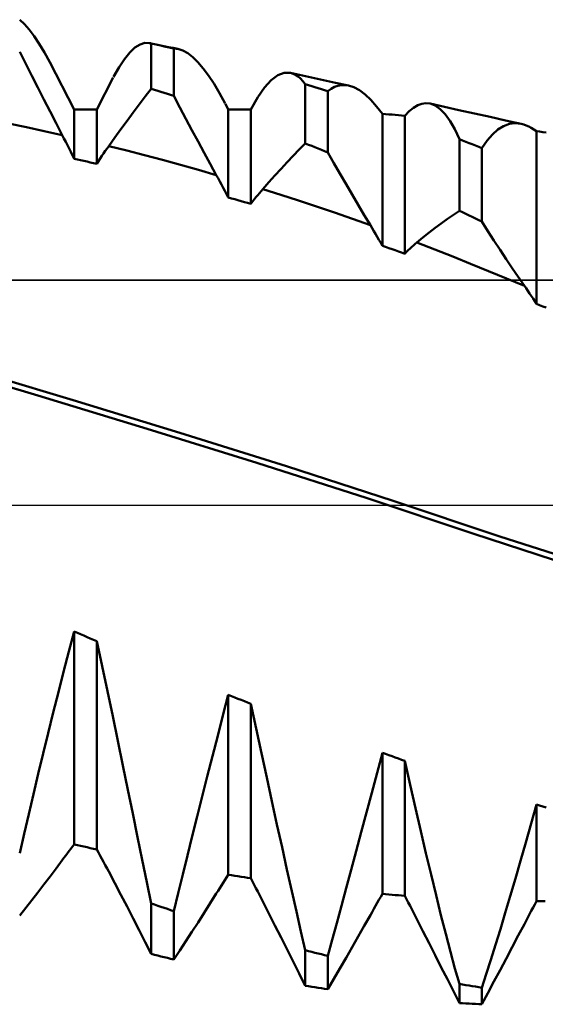
# Model space of a CAD drawing. Units: millimetres. Extents: x -57.1 to 38.9, y -25.9 to 30.1.
# Drawn here: x 11.5 to 14.6, y -2.9 to 2.9 of the extents above; entities that cross this region are included whole.
import ezdxf

# ---------------------------------------------------------------- set-up
doc = ezdxf.new("R2010")
doc.units = ezdxf.units.MM
doc.header["$LTSCALE"] = 3.3
doc.linetypes.add('LONGDASH_DASH', pattern=[0.85, 0.4, -0.2, 0.05, -0.2])
for name, color, linetype in [('1', 4, 'CONTINUOUS'), ('4', 2, 'LONGDASH_DASH'), ('CUT', 1, 'CONTINUOUS'), ('NOCUT', 7, 'CONTINUOUS'), ('SK4', 2, 'LONGDASH_DASH')]:
    doc.layers.add(name, color=color, linetype=linetype)

msp = doc.modelspace()

# ---------------------------------------------------------------- linework, layer by layer
at = {"layer": '1', "color": 4, "linetype": 'CONTINUOUS', "lineweight": 50}
for p, q in [((11.542, 2.8363), (11.5146, 2.8618)), ((11.5703, 2.8041), (11.542, 2.8363)), ((11.5994, 2.7653), (11.5703, 2.8041)), ((11.6293, 2.72), (11.5994, 2.7653)), ((11.5502, 2.6024), (11.5146, 2.6732)), ((11.6599, 2.6685), (11.6293, 2.72)), ((12.1628, 2.6683), (12.1933, 2.697)), ((12.1933, 2.697), (12.223, 2.7159)), ((12.223, 2.7159), (12.2518, 2.7249)), ((12.2798, 2.7241), (12.2518, 2.7249)), ((12.2814, 2.7238), (12.2798, 2.7241)), ((12.3076, 2.7183), (12.2798, 2.7241)), ((12.283, 2.7234), (12.2814, 2.7238)), ((12.2846, 2.723), (12.283, 2.7234)), ((12.2862, 2.7225), (12.2846, 2.723)), ((12.2877, 2.722), (12.2862, 2.7225)), ((12.2893, 2.7215), (12.2877, 2.722)), ((12.3082, 2.7174), (12.2893, 2.7215)), ((12.2893, 2.4549), (12.2893, 2.7215)), ((12.3354, 2.7125), (12.3076, 2.7183)), ((12.3271, 2.7132), (12.3082, 2.7174)), ((12.346, 2.7089), (12.3271, 2.7132)), ((12.3631, 2.7067), (12.3354, 2.7125)), ((12.365, 2.7046), (12.346, 2.7089)), ((12.3909, 2.7008), (12.3631, 2.7067)), ((12.3839, 2.7003), (12.365, 2.7046)), ((12.4028, 2.696), (12.3839, 2.7003)), ((12.4186, 2.695), (12.3909, 2.7008)), ((12.4217, 2.6916), (12.4028, 2.696)), ((12.4464, 2.6892), (12.4186, 2.695)), ((12.4258, 2.6916), (12.4217, 2.6916)), ((12.4217, 2.4124), (12.4217, 2.6916)), ((12.4299, 2.6914), (12.4258, 2.6916)), ((12.434, 2.6911), (12.4299, 2.6914)), ((12.4381, 2.6906), (12.434, 2.6911)), ((12.4422, 2.69), (12.4381, 2.6906)), ((12.4464, 2.6892), (12.4422, 2.69)), ((12.4746, 2.6798), (12.4464, 2.6892)), ((12.5037, 2.6636), (12.4746, 2.6798)), ((11.691, 2.6111), (11.6599, 2.6685)), ((12.1, 2.5818), (12.1317, 2.6298)), ((12.1317, 2.6298), (12.1628, 2.6683)), ((12.5336, 2.6405), (12.5037, 2.6636)), ((12.5642, 2.6107), (12.5336, 2.6405)), ((11.5859, 2.5317), (11.5502, 2.6024)), ((11.8357, 2.3331), (11.691, 2.6111)), ((12.0678, 2.5244), (12.1, 2.5818)), ((12.5953, 2.5745), (12.5642, 2.6107)), ((12.627, 2.532), (12.5953, 2.5745)), ((11.6216, 2.4613), (11.5859, 2.5317)), ((11.9682, 2.3331), (12.0658, 2.5207)), ((12.6591, 2.4833), (12.627, 2.532)), ((12.9563, 2.4625), (12.9957, 2.5057)), ((12.9957, 2.5057), (13.0342, 2.5345)), ((13.0342, 2.5345), (13.072, 2.5487)), ((13.1087, 2.5482), (13.072, 2.5487)), ((13.1239, 2.5436), (13.1087, 2.5482)), ((13.1615, 2.5368), (13.1087, 2.5482)), ((13.1388, 2.5364), (13.1239, 2.5436)), ((13.1536, 2.5267), (13.1388, 2.5364)), ((13.1681, 2.5143), (13.1536, 2.5267)), ((13.2144, 2.5254), (13.1615, 2.5368)), ((13.1824, 2.4994), (13.1681, 2.5143)), ((13.1964, 2.482), (13.1824, 2.4994)), ((13.2672, 2.5139), (13.2144, 2.5254)), ((13.3201, 2.5024), (13.2672, 2.5139)), ((13.3742, 2.4906), (13.3201, 2.5024)), ((11.6574, 2.391), (11.6216, 2.4613)), ((12.2537, 2.4087), (12.2893, 2.4549)), ((12.3082, 2.4489), (12.2893, 2.4549)), ((12.3271, 2.4429), (12.3082, 2.4489)), ((12.346, 2.4369), (12.3271, 2.4429)), ((12.6917, 2.4287), (12.6591, 2.4833)), ((12.9161, 2.4049), (12.9563, 2.4625)), ((13.2154, 2.4762), (13.1964, 2.482)), ((13.1964, 2.1328), (13.1964, 2.482)), ((13.2343, 2.4702), (13.2154, 2.4762)), ((13.2532, 2.4643), (13.2343, 2.4702)), ((13.2721, 2.4583), (13.2532, 2.4643)), ((13.291, 2.4523), (13.2721, 2.4583)), ((13.31, 2.4463), (13.291, 2.4523)), ((13.3289, 2.4402), (13.31, 2.4463)), ((13.3289, 2.4402), (13.3482, 2.4545)), ((13.3289, 2.0797), (13.3289, 2.4402)), ((13.3482, 2.4545), (13.3679, 2.4653)), ((13.3679, 2.4653), (13.3881, 2.4726)), ((13.451, 2.4739), (13.3742, 2.4906)), ((13.3881, 2.4726), (13.4086, 2.4765)), ((13.4086, 2.4765), (13.4296, 2.4769)), ((13.451, 2.4739), (13.4296, 2.4769)), ((13.4828, 2.4634), (13.451, 2.4739)), ((13.5153, 2.4457), (13.4828, 2.4634)), ((13.5483, 2.421), (13.5153, 2.4457)), ((11.6932, 2.321), (11.6574, 2.391)), ((12.218, 2.3617), (12.2537, 2.4087)), ((12.365, 2.4308), (12.346, 2.4369)), ((12.3839, 2.4247), (12.365, 2.4308)), ((12.4028, 2.4185), (12.3839, 2.4247)), ((12.4217, 2.4124), (12.4028, 2.4185)), ((12.4574, 2.3447), (12.4217, 2.4124)), ((12.7246, 2.3682), (12.6917, 2.4287)), ((12.8753, 2.3331), (12.9161, 2.4049)), ((13.5818, 2.3895), (13.5483, 2.421)), ((13.6158, 2.3511), (13.5818, 2.3895)), ((11.8357, 2.3331), (11.9682, 2.3331)), ((11.8357, 2.0423), (11.8357, 2.3331)), ((11.9682, 2.0125), (11.9682, 2.3331)), ((12.1822, 2.3141), (12.218, 2.3617)), ((12.493, 2.2774), (12.4574, 2.3447)), ((12.7429, 2.3331), (12.7258, 2.3659)), ((12.7429, 2.3331), (12.8685, 2.3331)), ((12.7429, 1.8143), (12.7429, 2.3331)), ((12.8685, 2.3331), (12.8696, 2.3331)), ((12.8696, 2.3331), (12.8707, 2.3331)), ((12.8707, 2.3331), (12.873, 2.3331)), ((12.8742, 2.3331), (12.873, 2.3331)), ((12.8742, 2.3331), (12.8753, 2.3331)), ((12.8753, 1.7763), (12.8753, 2.3331)), ((13.65, 2.3063), (13.6158, 2.3511)), ((13.7824, 2.2962), (13.8079, 2.3225)), ((13.8079, 2.3225), (13.8331, 2.3431)), ((13.8331, 2.3431), (13.858, 2.3578)), ((13.858, 2.3578), (13.8826, 2.3668)), ((13.8826, 2.3668), (13.9069, 2.3701)), ((13.9309, 2.3676), (13.9069, 2.3701)), ((13.9614, 2.356), (13.9309, 2.3676)), ((14.0154, 2.3487), (13.9309, 2.3676)), ((13.9913, 2.3348), (13.9614, 2.356)), ((14.0206, 2.3042), (13.9913, 2.3348)), ((14.0999, 2.3296), (14.0154, 2.3487)), ((14.1919, 2.309), (14.0999, 2.3296)), ((11.7291, 2.2512), (11.6932, 2.321)), ((12.1106, 2.2169), (12.1464, 2.2658)), ((12.1464, 2.2658), (12.1822, 2.3141)), ((12.5288, 2.2105), (12.493, 2.2774)), ((13.6689, 2.3049), (13.65, 2.3063)), ((13.65, 1.5292), (13.65, 2.3063)), ((13.6879, 2.3036), (13.6689, 2.3049)), ((13.7068, 2.3022), (13.6879, 2.3036)), ((13.7257, 2.3007), (13.7068, 2.3022)), ((13.7446, 2.2993), (13.7257, 2.3007)), ((13.7635, 2.2978), (13.7446, 2.2993)), ((13.7824, 2.2962), (13.7635, 2.2978)), ((13.7824, 1.4826), (13.7824, 2.2962)), ((14.049, 2.2645), (14.0206, 2.3042)), ((14.0767, 2.2158), (14.049, 2.2645)), ((14.2839, 2.2884), (14.1919, 2.309)), ((14.3759, 2.2681), (14.2839, 2.2884)), ((14.4679, 2.2478), (14.3759, 2.2681)), ((11.5539, 2.2278), (11.4483, 2.2495)), ((11.6595, 2.2053), (11.5539, 2.2278)), ((11.7651, 2.1818), (11.6595, 2.2053)), ((11.7651, 2.1816), (11.7291, 2.2512)), ((12.0747, 2.1672), (12.1106, 2.2169)), ((12.5646, 2.1439), (12.5288, 2.2105)), ((14.1036, 2.1583), (14.0767, 2.2158)), ((14.2979, 2.1859), (14.3303, 2.2147)), ((14.3303, 2.2147), (14.3637, 2.2352)), ((14.3637, 2.2352), (14.3978, 2.2475)), ((14.3978, 2.2475), (14.4326, 2.2517)), ((14.4679, 2.2478), (14.4326, 2.2517)), ((14.4826, 2.244), (14.4679, 2.2478)), ((14.4974, 2.2388), (14.4826, 2.244)), ((14.5123, 2.2322), (14.4974, 2.2388)), ((14.5272, 2.2244), (14.5123, 2.2322)), ((14.5421, 2.2153), (14.5272, 2.2244)), ((14.5571, 2.2049), (14.5421, 2.2153)), ((11.7753, 2.1619), (11.7651, 2.1816)), ((11.7855, 2.142), (11.7753, 2.1619)), ((12.0388, 2.1169), (12.0747, 2.1672)), ((14.1225, 2.1506), (14.1036, 2.1583)), ((14.1036, 1.7359), (14.1036, 2.1583)), ((14.1414, 2.1429), (14.1225, 2.1506)), ((14.236, 2.104), (14.2664, 2.149)), ((14.2664, 2.149), (14.2979, 2.1859)), ((14.5761, 2.202), (14.5571, 2.2049)), ((14.5571, 1.1873), (14.5571, 2.2049)), ((14.595, 2.1991), (14.5761, 2.202)), ((14.6139, 2.1962), (14.595, 2.1991)), ((11.7956, 2.1222), (11.7855, 2.142)), ((11.8057, 2.1023), (11.7956, 2.1222)), ((11.8158, 2.0823), (11.8057, 2.1023)), ((12.0187, 2.0883), (12.0288, 2.1027)), ((12.0288, 2.1027), (12.0388, 2.1169)), ((12.1444, 2.0907), (12.0388, 2.1172)), ((12.2499, 2.0635), (12.1444, 2.0907)), ((12.6004, 2.0776), (12.5646, 2.1439)), ((13.1251, 2.0599), (13.1608, 2.0968)), ((13.1608, 2.0968), (13.1964, 2.1328)), ((13.2154, 2.1253), (13.1964, 2.1328)), ((13.2343, 2.1178), (13.2154, 2.1253)), ((13.2532, 2.1102), (13.2343, 2.1178)), ((13.2721, 2.1027), (13.2532, 2.1102)), ((13.291, 2.095), (13.2721, 2.1027)), ((13.31, 2.0874), (13.291, 2.095)), ((14.1603, 2.1351), (14.1414, 2.1429)), ((14.1792, 2.1274), (14.1603, 2.1351)), ((14.1981, 2.1196), (14.1792, 2.1274)), ((14.2171, 2.1118), (14.1981, 2.1196)), ((14.236, 2.104), (14.2171, 2.1118)), ((14.236, 1.6718), (14.236, 2.104)), ((11.8258, 2.0623), (11.8158, 2.0823)), ((11.8358, 2.0423), (11.8258, 2.0623)), ((11.8546, 2.0381), (11.8357, 2.0423)), ((11.8735, 2.0339), (11.8546, 2.0381)), ((11.8925, 2.0297), (11.8735, 2.0339)), ((11.9783, 2.0281), (11.9884, 2.0435)), ((11.9884, 2.0435), (11.9986, 2.0587)), ((11.9986, 2.0587), (12.0086, 2.0736)), ((12.0086, 2.0736), (12.0187, 2.0883)), ((12.3555, 2.0354), (12.2499, 2.0635)), ((12.4611, 2.0065), (12.3555, 2.0354)), ((12.6363, 2.0118), (12.6004, 2.0776)), ((13.0894, 2.0222), (13.1251, 2.0599)), ((13.3289, 2.0797), (13.31, 2.0874)), ((13.3645, 2.0169), (13.3289, 2.0797)), ((11.9114, 2.0254), (11.8925, 2.0297)), ((11.9303, 2.0211), (11.9114, 2.0254)), ((11.9492, 2.0168), (11.9303, 2.0211)), ((11.9682, 2.0125), (11.9492, 2.0168)), ((11.9681, 2.0125), (11.9783, 2.0281)), ((12.5667, 1.9768), (12.4611, 2.0065)), ((12.6722, 1.9463), (12.5667, 1.9768)), ((12.6722, 1.9463), (12.6363, 2.0118)), ((13.0177, 1.9445), (13.0536, 1.9838)), ((13.0536, 1.9838), (13.0894, 2.0222)), ((13.4002, 1.9546), (13.3645, 2.0169)), ((12.6824, 1.9277), (12.6722, 1.9463)), ((12.6926, 1.909), (12.6824, 1.9277)), ((12.9819, 1.9045), (13.0177, 1.9445)), ((13.436, 1.8928), (13.4002, 1.9546)), ((12.7028, 1.8903), (12.6926, 1.909)), ((12.7129, 1.8714), (12.7028, 1.8903)), ((12.7229, 1.8524), (12.7129, 1.8714)), ((12.9359, 1.852), (12.9459, 1.8636)), ((12.9459, 1.8636), (12.9819, 1.9045)), ((13.0515, 1.8302), (12.9459, 1.8636)), ((13.4718, 1.8315), (13.436, 1.8928)), ((12.7329, 1.8334), (12.7229, 1.8524)), ((12.7429, 1.8143), (12.7329, 1.8334)), ((12.7618, 1.8089), (12.7429, 1.8143)), ((12.7807, 1.8036), (12.7618, 1.8089)), ((12.7996, 1.7982), (12.7807, 1.8036)), ((12.8854, 1.7897), (12.8956, 1.8027)), ((12.8956, 1.8027), (12.9057, 1.8155)), ((12.9057, 1.8155), (12.9158, 1.8279)), ((12.9158, 1.8279), (12.9259, 1.8401)), ((12.9259, 1.8401), (12.9359, 1.852)), ((13.1571, 1.796), (13.0515, 1.8302)), ((13.5076, 1.7707), (13.4718, 1.8315)), ((12.8185, 1.7927), (12.7996, 1.7982)), ((12.8375, 1.7873), (12.8185, 1.7927)), ((12.8564, 1.7818), (12.8375, 1.7873)), ((12.8753, 1.7763), (12.8564, 1.7818)), ((12.8753, 1.7763), (12.8854, 1.7897)), ((13.2627, 1.7609), (13.1571, 1.796)), ((13.3683, 1.725), (13.2627, 1.7609)), ((13.5435, 1.7104), (13.5076, 1.7707)), ((13.4738, 1.6882), (13.3683, 1.725)), ((13.5794, 1.6506), (13.4738, 1.6882)), ((13.5794, 1.6506), (13.5435, 1.7104)), ((13.9968, 1.6616), (14.0326, 1.6874)), ((14.0326, 1.6874), (14.0682, 1.7122)), ((14.0682, 1.7122), (14.1036, 1.7359)), ((14.1225, 1.7268), (14.1036, 1.7359)), ((14.1414, 1.7176), (14.1225, 1.7268)), ((14.1603, 1.7085), (14.1414, 1.7176)), ((14.1792, 1.6993), (14.1603, 1.7085)), ((14.1981, 1.6902), (14.1792, 1.6993)), ((14.2171, 1.681), (14.1981, 1.6902)), ((13.5896, 1.6336), (13.5794, 1.6506)), ((13.5998, 1.6165), (13.5896, 1.6336)), ((13.925, 1.6071), (13.961, 1.6348)), ((13.961, 1.6348), (13.9968, 1.6616)), ((14.236, 1.6718), (14.2171, 1.681)), ((14.2716, 1.6157), (14.236, 1.6718)), ((13.6099, 1.5993), (13.5998, 1.6165)), ((13.62, 1.582), (13.6099, 1.5993)), ((13.6301, 1.5645), (13.62, 1.582)), ((13.853, 1.5489), (13.8891, 1.5785)), ((13.8891, 1.5785), (13.925, 1.6071)), ((14.3073, 1.5603), (14.2716, 1.6157)), ((13.6401, 1.5469), (13.6301, 1.5645)), ((13.65, 1.5292), (13.6401, 1.5469)), ((13.6689, 1.5226), (13.65, 1.5292)), ((13.6879, 1.516), (13.6689, 1.5226)), ((13.7068, 1.5094), (13.6879, 1.516)), ((13.7257, 1.5027), (13.7068, 1.5094)), ((13.8027, 1.5032), (13.8128, 1.513)), ((13.8128, 1.513), (13.8229, 1.5225)), ((13.8229, 1.5225), (13.833, 1.5316)), ((13.833, 1.5316), (13.843, 1.5404)), ((13.843, 1.5404), (13.853, 1.5489)), ((13.9586, 1.5081), (13.853, 1.5489)), ((14.343, 1.5056), (14.3073, 1.5603)), ((13.7446, 1.496), (13.7257, 1.5027)), ((13.7635, 1.4893), (13.7446, 1.496)), ((13.7824, 1.4826), (13.7635, 1.4893)), ((13.7824, 1.4826), (13.7926, 1.4931)), ((13.7926, 1.4931), (13.8027, 1.5032)), ((14.0642, 1.4663), (13.9586, 1.5081)), ((14.1698, 1.4237), (14.0642, 1.4663)), ((14.3788, 1.4515), (14.343, 1.5056)), ((14.4147, 1.3982), (14.3788, 1.4515)), ((14.2754, 1.3807), (14.1698, 1.4237)), ((14.4506, 1.3455), (14.4147, 1.3982)), ((14.381, 1.3374), (14.2754, 1.3807)), ((14.4865, 1.2937), (14.381, 1.3374)), ((14.4865, 1.2936), (14.4506, 1.3455)), ((14.4967, 1.2788), (14.4865, 1.2936)), ((14.5069, 1.264), (14.4967, 1.2788)), ((14.5171, 1.2489), (14.5069, 1.264)), ((14.5272, 1.2337), (14.5171, 1.2489)), ((14.5372, 1.2184), (14.5272, 1.2337)), ((14.5472, 1.2029), (14.5372, 1.2184)), ((14.5572, 1.1873), (14.5472, 1.2029)), ((14.5761, 1.1798), (14.5571, 1.1873)), ((14.595, 1.1723), (14.5761, 1.1798)), ((14.6139, 1.1647), (14.595, 1.1723)), ((11.6222, 0.6468), (10.9835, 0.8389)), ((11.8287, 0.6199), (11.2006, 0.8069)), ((12.2655, 0.4502), (11.6222, 0.6468)), ((12.4568, 0.4274), (11.8287, 0.6199)), ((12.9113, 0.2494), (12.2655, 0.4502)), ((13.0848, 0.2297), (12.4568, 0.4274)), ((13.5605, 0.0412), (12.9113, 0.2494)), ((13.7128, 0.026), (13.0848, 0.2297)), ((14.1884, -0.169), (13.5605, 0.0412)), ((14.3409, -0.183), (13.7128, 0.026)), ((14.8303, -0.3791), (14.1884, -0.169)), ((14.969, -0.3854), (14.3409, -0.183)), ((11.8043, -0.8622), (11.8357, -0.7438)), ((11.8546, -0.7519), (11.8357, -0.7438)), ((11.8357, -1.9981), (11.8357, -0.7438)), ((11.8735, -0.7601), (11.8546, -0.7519)), ((11.8925, -0.7682), (11.8735, -0.7601)), ((11.9114, -0.7763), (11.8925, -0.7682)), ((11.9303, -0.7844), (11.9114, -0.7763)), ((11.9492, -0.7925), (11.9303, -0.7844)), ((11.9682, -0.8005), (11.9492, -0.7925)), ((11.9999, -0.948), (11.9682, -0.8005)), ((11.9682, -2.0285), (11.9682, -0.8005)), ((11.7732, -0.9816), (11.8043, -0.8622)), ((11.7424, -1.1015), (11.7732, -0.9816)), ((12.0312, -1.0954), (11.9999, -0.948)), ((11.712, -1.2217), (11.7424, -1.1015)), ((12.0621, -1.2423), (12.0312, -1.0954)), ((12.7115, -1.2381), (12.7429, -1.1175)), ((12.7618, -1.1249), (12.7429, -1.1175)), ((12.7429, -2.1775), (12.7429, -1.1175)), ((12.7807, -1.1323), (12.7618, -1.1249)), ((12.7996, -1.1397), (12.7807, -1.1323)), ((12.8185, -1.1471), (12.7996, -1.1397)), ((12.8375, -1.1545), (12.8185, -1.1471)), ((12.8564, -1.1619), (12.8375, -1.1545)), ((12.8753, -1.1692), (12.8564, -1.1619)), ((12.907, -1.3157), (12.8753, -1.1692)), ((12.8753, -2.1982), (12.8753, -1.1692)), ((11.682, -1.3421), (11.712, -1.2217)), ((12.0925, -1.3884), (12.0621, -1.2423)), ((12.6803, -1.3587), (12.7115, -1.2381)), ((12.9384, -1.4605), (12.907, -1.3157)), ((11.6525, -1.4623), (11.682, -1.3421)), ((12.1224, -1.5332), (12.0925, -1.3884)), ((12.6495, -1.4788), (12.6803, -1.3587)), ((11.6235, -1.5822), (11.6525, -1.4623)), ((12.6191, -1.5982), (12.6495, -1.4788)), ((12.9693, -1.6033), (12.9384, -1.4605)), ((13.6186, -1.5774), (13.65, -1.4588)), ((13.6689, -1.4655), (13.65, -1.4588)), ((13.65, -2.2906), (13.65, -1.4588)), ((13.6879, -1.4723), (13.6689, -1.4655)), ((13.7068, -1.4791), (13.6879, -1.4723)), ((13.7257, -1.4858), (13.7068, -1.4791)), ((13.7446, -1.4926), (13.7257, -1.4858)), ((13.7635, -1.4993), (13.7446, -1.4926)), ((13.7824, -1.506), (13.7635, -1.4993)), ((13.8142, -1.6473), (13.7824, -1.506)), ((13.7824, -2.3014), (13.7824, -1.506)), ((12.1519, -1.6763), (12.1224, -1.5332)), ((11.5952, -1.7015), (11.6235, -1.5822)), ((12.5891, -1.7166), (12.6191, -1.5982)), ((12.9997, -1.7437), (12.9693, -1.6033)), ((13.5874, -1.695), (13.6186, -1.5774)), ((12.1808, -1.8173), (12.1519, -1.6763)), ((13.8455, -1.7854), (13.8142, -1.6473)), ((11.5675, -1.8196), (11.5952, -1.7015)), ((12.5596, -1.8339), (12.5891, -1.7166)), ((13.5566, -1.8111), (13.5874, -1.695)), ((13.0296, -1.8813), (12.9997, -1.7437)), ((13.8764, -1.9199), (13.8455, -1.7854)), ((14.5258, -1.8759), (14.5571, -1.7631)), ((14.5761, -1.7688), (14.5571, -1.7631)), ((14.5571, -2.333), (14.5571, -1.7631)), ((14.595, -1.7745), (14.5761, -1.7688)), ((14.6139, -1.7801), (14.595, -1.7745)), ((11.5407, -1.9361), (11.5675, -1.8196)), ((12.209, -1.9553), (12.1808, -1.8173)), ((12.5306, -1.9497), (12.5596, -1.8339)), ((13.5261, -1.9255), (13.5566, -1.8111)), ((13.0591, -2.0157), (13.0296, -1.8813)), ((14.4946, -1.9866), (14.5258, -1.8759)), ((11.5146, -2.0509), (11.5407, -1.9361)), ((12.2365, -2.0897), (12.209, -1.9553)), ((12.5023, -2.0639), (12.5306, -1.9497)), ((13.4961, -2.0379), (13.5261, -1.9255)), ((13.9069, -2.0505), (13.8764, -1.9199)), ((11.8057, -2.0372), (11.8158, -2.024)), ((11.8158, -2.024), (11.8258, -2.0109)), ((11.8258, -2.0109), (11.8358, -1.9981)), ((11.8546, -2.0025), (11.8357, -1.9981)), ((11.8735, -2.0069), (11.8546, -2.0025)), ((11.8925, -2.0113), (11.8735, -2.0069)), ((11.9114, -2.0156), (11.8925, -2.0113)), ((11.9303, -2.0199), (11.9114, -2.0156)), ((11.9492, -2.0242), (11.9303, -2.0199)), ((11.9682, -2.0285), (11.9492, -2.0242)), ((11.9783, -2.0466), (11.9681, -2.0285)), ((13.088, -2.1466), (13.0591, -2.0157)), ((14.4638, -2.0948), (14.4946, -1.9866)), ((11.7651, -2.0916), (11.7753, -2.0777)), ((11.7753, -2.0777), (11.7855, -2.064)), ((11.7855, -2.064), (11.7956, -2.0505)), ((11.7956, -2.0505), (11.8057, -2.0372)), ((11.9884, -2.0649), (11.9783, -2.0466)), ((11.9986, -2.0833), (11.9884, -2.0649)), ((12.0086, -2.1019), (11.9986, -2.0833)), ((12.4747, -2.1757), (12.5023, -2.0639)), ((13.4667, -2.1481), (13.4961, -2.0379)), ((13.9368, -2.1768), (13.9069, -2.0505)), ((11.6932, -2.1883), (11.7291, -2.1403)), ((11.7291, -2.1403), (11.7651, -2.0916)), ((12.0187, -2.1207), (12.0086, -2.1019)), ((12.0288, -2.1395), (12.0187, -2.1207)), ((12.0388, -2.1585), (12.0288, -2.1395)), ((12.2633, -2.2203), (12.2365, -2.0897)), ((13.1162, -2.2731), (13.088, -2.1466)), ((14.4334, -2.2003), (14.4638, -2.0948)), ((11.6574, -2.2355), (11.6932, -2.1883)), ((12.0747, -2.2272), (12.0388, -2.1585)), ((12.4478, -2.285), (12.4747, -2.1757)), ((12.7229, -2.2085), (12.7329, -2.193)), ((12.7329, -2.193), (12.7429, -2.1775)), ((12.7618, -2.1805), (12.7429, -2.1775)), ((12.7807, -2.1836), (12.7618, -2.1805)), ((12.7996, -2.1865), (12.7807, -2.1836)), ((12.8185, -2.1895), (12.7996, -2.1865)), ((12.8375, -2.1924), (12.8185, -2.1895)), ((12.8564, -2.1953), (12.8375, -2.1924)), ((12.8753, -2.1982), (12.8564, -2.1953)), ((12.8854, -2.2173), (12.8753, -2.1982)), ((13.4377, -2.2559), (13.4667, -2.1481)), ((13.9662, -2.2984), (13.9368, -2.1768)), ((14.4034, -2.3029), (14.4334, -2.2003)), ((11.6216, -2.282), (11.6574, -2.2355)), ((12.1106, -2.2961), (12.0747, -2.2272)), ((12.2893, -2.3466), (12.2633, -2.2203)), ((12.6824, -2.2722), (12.6926, -2.2561)), ((12.6926, -2.2561), (12.7028, -2.2401)), ((12.7028, -2.2401), (12.7129, -2.2242)), ((12.7129, -2.2242), (12.7229, -2.2085)), ((12.8956, -2.2366), (12.8854, -2.2173)), ((12.9057, -2.2559), (12.8956, -2.2366)), ((12.9158, -2.2753), (12.9057, -2.2559)), ((13.4094, -2.361), (13.4377, -2.2559)), ((11.5859, -2.3278), (11.6216, -2.282)), ((12.1464, -2.3652), (12.1106, -2.2961)), ((12.4217, -2.3914), (12.4478, -2.285)), ((12.6363, -2.3456), (12.6722, -2.2885)), ((12.6722, -2.2885), (12.6824, -2.2722)), ((12.9259, -2.2948), (12.9158, -2.2753)), ((12.9359, -2.3144), (12.9259, -2.2948)), ((12.9459, -2.3341), (12.9359, -2.3144)), ((13.1437, -2.3946), (13.1162, -2.2731)), ((13.6301, -2.3257), (13.6401, -2.3081)), ((13.6401, -2.3081), (13.65, -2.2906)), ((13.6689, -2.2923), (13.65, -2.2906)), ((13.6879, -2.2939), (13.6689, -2.2923)), ((13.7068, -2.2954), (13.6879, -2.2939)), ((13.7257, -2.297), (13.7068, -2.2954)), ((13.7446, -2.2985), (13.7257, -2.297)), ((13.7635, -2.3), (13.7446, -2.2985)), ((13.7824, -2.3014), (13.7635, -2.3)), ((13.7926, -2.3211), (13.7824, -2.3014)), ((13.9951, -2.4151), (13.9662, -2.2984)), ((14.3739, -2.4024), (14.4034, -2.3029)), ((11.5146, -2.4171), (11.5502, -2.3728)), ((11.5502, -2.3728), (11.5859, -2.3278)), ((12.1822, -2.4346), (12.1464, -2.3652)), ((12.3082, -2.3531), (12.2893, -2.3466)), ((12.2893, -2.6441), (12.2893, -2.3466)), ((12.3271, -2.3596), (12.3082, -2.3531)), ((12.346, -2.366), (12.3271, -2.3596)), ((12.365, -2.3724), (12.346, -2.366)), ((12.3839, -2.3788), (12.365, -2.3724)), ((12.4028, -2.3851), (12.3839, -2.3788)), ((12.6004, -2.4023), (12.6363, -2.3456)), ((12.9819, -2.4049), (12.9459, -2.3341)), ((13.3818, -2.4629), (13.4094, -2.361)), ((13.5896, -2.397), (13.5998, -2.379)), ((13.5998, -2.379), (13.6099, -2.3611)), ((13.6099, -2.3611), (13.62, -2.3433)), ((13.62, -2.3433), (13.6301, -2.3257)), ((13.8027, -2.3407), (13.7926, -2.3211)), ((13.8128, -2.3604), (13.8027, -2.3407)), ((13.8229, -2.3801), (13.8128, -2.3604)), ((14.5272, -2.3904), (14.5372, -2.3712)), ((14.5372, -2.3712), (14.5472, -2.3521)), ((14.5472, -2.3521), (14.5572, -2.333)), ((14.5658, -2.333), (14.5571, -2.333)), ((14.5746, -2.3331), (14.5658, -2.333)), ((14.5833, -2.3331), (14.5746, -2.3331)), ((14.592, -2.3331), (14.5833, -2.3331)), ((14.6007, -2.3331), (14.592, -2.3331)), ((14.6094, -2.3331), (14.6007, -2.3331)), ((12.218, -2.5042), (12.1822, -2.4346)), ((12.4217, -2.3914), (12.4028, -2.3851)), ((12.4217, -2.6766), (12.4217, -2.3914)), ((12.5646, -2.4583), (12.6004, -2.4023)), ((13.0177, -2.4758), (12.9819, -2.4049)), ((13.1704, -2.5109), (13.1437, -2.3946)), ((13.5435, -2.4788), (13.5794, -2.4151)), ((13.5794, -2.4151), (13.5896, -2.397)), ((13.833, -2.3998), (13.8229, -2.3801)), ((13.843, -2.4195), (13.833, -2.3998)), ((13.853, -2.4392), (13.843, -2.4195)), ((14.0233, -2.526), (13.9951, -2.4151)), ((14.345, -2.4985), (14.3739, -2.4024)), ((14.4967, -2.4483), (14.5069, -2.4289)), ((14.5069, -2.4289), (14.5171, -2.4096)), ((14.5171, -2.4096), (14.5272, -2.3904)), ((12.5288, -2.5138), (12.5646, -2.4583)), ((13.0536, -2.5468), (13.0177, -2.4758)), ((13.3549, -2.5612), (13.3818, -2.4629)), ((13.5076, -2.542), (13.5435, -2.4788)), ((13.8891, -2.5103), (13.853, -2.4392)), ((14.4506, -2.5362), (14.4865, -2.4678)), ((14.4865, -2.4678), (14.4967, -2.4483)), ((12.2537, -2.5741), (12.218, -2.5042)), ((12.493, -2.5687), (12.5288, -2.5138)), ((13.0894, -2.6178), (13.0536, -2.5468)), ((13.1964, -2.6218), (13.1704, -2.5109)), ((13.4718, -2.6049), (13.5076, -2.542)), ((13.925, -2.5813), (13.8891, -2.5103)), ((14.0508, -2.6308), (14.0233, -2.526)), ((14.3166, -2.591), (14.345, -2.4985)), ((14.4147, -2.6044), (14.4506, -2.5362)), ((12.2893, -2.6441), (12.2537, -2.5741)), ((12.4574, -2.6229), (12.493, -2.5687)), ((13.3289, -2.6557), (13.3549, -2.5612)), ((13.436, -2.6673), (13.4718, -2.6049)), ((13.961, -2.6522), (13.925, -2.5813)), ((14.289, -2.6794), (14.3166, -2.591)), ((14.3788, -2.6723), (14.4147, -2.6044)), ((12.3082, -2.6489), (12.2893, -2.6441)), ((12.3271, -2.6536), (12.3082, -2.6489)), ((12.346, -2.6583), (12.3271, -2.6536)), ((12.365, -2.6629), (12.346, -2.6583)), ((12.3839, -2.6675), (12.365, -2.6629)), ((12.4028, -2.6721), (12.3839, -2.6675)), ((12.4217, -2.6766), (12.4574, -2.6229)), ((13.1251, -2.689), (13.0894, -2.6178)), ((13.2154, -2.6267), (13.1964, -2.6218)), ((13.1964, -2.8314), (13.1964, -2.6218)), ((13.2343, -2.6316), (13.2154, -2.6267)), ((13.2532, -2.6365), (13.2343, -2.6316)), ((13.2721, -2.6414), (13.2532, -2.6365)), ((13.291, -2.6462), (13.2721, -2.6414)), ((13.31, -2.651), (13.291, -2.6462)), ((13.3289, -2.6557), (13.31, -2.651)), ((13.3289, -2.8518), (13.3289, -2.6557)), ((13.4002, -2.7292), (13.436, -2.6673)), ((13.9968, -2.723), (13.961, -2.6522)), ((14.0776, -2.7291), (14.0508, -2.6308)), ((12.4217, -2.6766), (12.4028, -2.6721)), ((13.1608, -2.7602), (13.1251, -2.689)), ((14.0326, -2.7936), (13.9968, -2.723)), ((14.2621, -2.7634), (14.289, -2.6794)), ((14.343, -2.7399), (14.3788, -2.6723)), ((13.1964, -2.8314), (13.1608, -2.7602)), ((13.3645, -2.7907), (13.4002, -2.7292)), ((14.1036, -2.8208), (14.0776, -2.7291)), ((14.236, -2.8428), (14.2621, -2.7634)), ((14.3073, -2.8072), (14.343, -2.7399)), ((13.2154, -2.8344), (13.1964, -2.8314)), ((13.2343, -2.8374), (13.2154, -2.8344)), ((13.2532, -2.8403), (13.2343, -2.8374)), ((13.2721, -2.8433), (13.2532, -2.8403)), ((13.291, -2.8461), (13.2721, -2.8433)), ((13.3289, -2.8518), (13.3645, -2.7907)), ((14.0682, -2.8639), (14.0326, -2.7936)), ((14.1225, -2.824), (14.1036, -2.8208)), ((14.1036, -2.9336), (14.1036, -2.8208)), ((14.1414, -2.8273), (14.1225, -2.824)), ((14.1603, -2.8304), (14.1414, -2.8273)), ((14.1792, -2.8336), (14.1603, -2.8304)), ((14.1981, -2.8367), (14.1792, -2.8336)), ((14.2171, -2.8397), (14.1981, -2.8367)), ((14.236, -2.8428), (14.2171, -2.8397)), ((14.236, -2.9408), (14.236, -2.8428)), ((14.2716, -2.8742), (14.3073, -2.8072)), ((13.31, -2.849), (13.291, -2.8461)), ((13.3289, -2.8518), (13.31, -2.849)), ((14.1036, -2.9336), (14.0682, -2.8639)), ((14.236, -2.9408), (14.2716, -2.8742)), ((14.1225, -2.9348), (14.1036, -2.9336)), ((14.1414, -2.9359), (14.1225, -2.9348)), ((14.1603, -2.937), (14.1414, -2.9359)), ((14.1792, -2.938), (14.1603, -2.937)), ((14.1981, -2.939), (14.1792, -2.938)), ((14.2171, -2.9399), (14.1981, -2.939)), ((14.236, -2.9408), (14.2171, -2.9399))]:
    msp.add_line(p, q, dxfattribs=at)
at = {"layer": '4', "color": 2, "linetype": 'LONGDASH_DASH', "lineweight": 25}
msp.add_line((0, 0), (20, 0), dxfattribs=at)
at = {"layer": 'CUT', "color": 1, "linetype": 'CONTINUOUS', "lineweight": 25}
msp.add_line((8.2, 1.3275), (19.99, 1.3275), dxfattribs=at)
at = {"layer": 'NOCUT', "color": 7, "linetype": 'CONTINUOUS', "lineweight": 25}
for p, q in [((19.99, 1.3275), (8.2, 1.3275)), ((8.2, 0), (20, 0))]:
    msp.add_line(p, q, dxfattribs=at)
at = {"layer": 'SK4', "color": 2, "linetype": 'LONGDASH_DASH', "lineweight": 25}
msp.add_line((-46, 0), (26, 0), dxfattribs=at)

doc.saveas('drawing.dxf')
